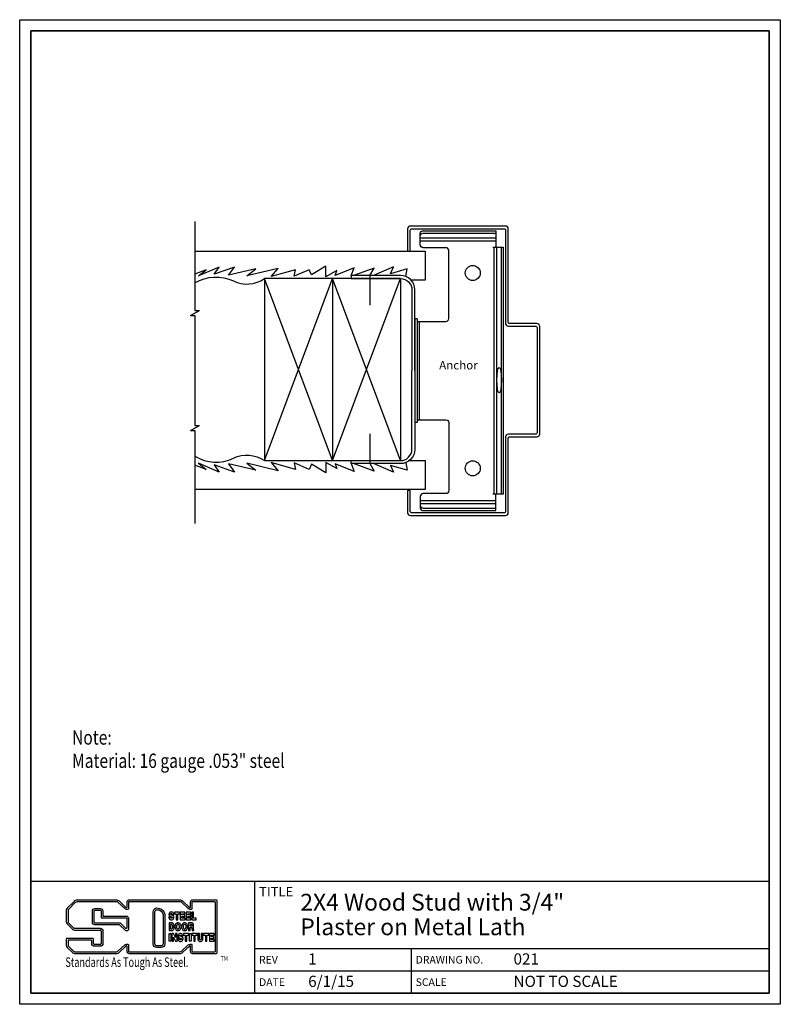
# Model space of a CAD drawing. Units: inches. Extents: x 0 to 8.5, y 0 to 11.
import ezdxf

# ---------------------------------------------------------------- set-up
doc = ezdxf.new("R2010")
doc.units = ezdxf.units.IN
doc.header["$MEASUREMENT"] = 0
for name, color, linetype in [('ANCHOR', 5, 'CONTINUOUS'), ('OBJ-1', 2, 'CONTINUOUS'), ('OBJ-2', 3, 'CONTINUOUS'), ('TEXT', 7, 'CONTINUOUS'), ('TTLB', 5, 'CONTINUOUS')]:
    doc.layers.add(name, color=color, linetype=linetype)
doc.styles.get("Standard").update_dxf_attribs({"font": 'romans.shx'})

msp = doc.modelspace()

# ---------------------------------------------------------------- linework, layer by layer
at = {"layer": 'ANCHOR'}
for p, q in [((4.477, 8.563), (5.322, 8.563)), ((4.477, 8.53), (5.322, 8.53)), ((5.302, 5.7), (5.302, 8.458)), ((5.333, 5.7), (5.333, 8.458)), ((5.384, 5.7), (5.384, 8.458)), ((4.44, 7.659), (4.415, 7.659)), ((4.415, 7.659), (4.415, 6.499)), ((4.44, 7.659), (4.44, 6.499)), ((4.465, 7.629), (4.465, 6.53)), ((4.44, 6.499), (4.415, 6.499)), ((4.477, 5.628), (5.322, 5.628)), ((4.477, 5.596), (5.322, 5.596))]:
    msp.add_line(p, q, dxfattribs=at)
for points in [[(4.44, 7.629), (4.764, 7.629, 0.414214), (4.795, 7.66), (4.795, 8.422, 0.414214), (4.764, 8.453), (4.508, 8.453, -0.414214), (4.477, 8.485), (4.477, 8.612, -0.414214), (4.508, 8.643), (5.322, 8.643), (5.322, 8.458)], [(4.477, 8.584, -0.414214), (4.508, 8.615), (5.322, 8.615)], [(4.44, 6.53), (4.764, 6.53, -0.414214), (4.795, 6.499), (4.795, 5.736, -0.414214), (4.764, 5.705), (4.508, 5.705, 0.414214), (4.477, 5.674), (4.477, 5.546, 0.414214), (4.508, 5.515), (5.322, 5.515), (5.322, 5.7)], [(4.477, 5.574, 0.414214), (4.508, 5.543), (5.322, 5.543)]]:
    msp.add_lwpolyline(points, format="xyb", dxfattribs=at)
msp.add_lwpolyline([(5.289, 8.458), (5.404, 8.458), (5.404, 5.7), (5.289, 5.7)], dxfattribs=at)
for centre in [(5.063, 8.17), (5.063, 5.988)]:
    msp.add_circle(centre, 0.0841, dxfattribs=at)
msp.add_ellipse((5.358, 6.973), major_axis=(0, -0.14), ratio=0.181538, dxfattribs=at)
at = {"layer": 'OBJ-1'}
for p, q in [((3.914, 8.143), (3.914, 7.81)), ((2.735, 6.074), (3.495, 8.108)), ((3.495, 6.074), (2.735, 8.108)), ((4.255, 6.074), (3.495, 8.108)), ((3.495, 6.074), (4.255, 8.108)), ((3.914, 6.372), (3.914, 6.04))]:
    msp.add_line(p, q, dxfattribs=at)
for points in [[(1.957, 8.414), (4.53, 8.414), (4.53, 8.09), (4.374, 8.09)], [(3.704, 8.143), (3.739, 8.229), (3.524, 8.143), (3.544, 8.197), (3.422, 8.129), (3.422, 8.246), (3.262, 8.149), (3.236, 8.207), (3.067, 8.134), (3.084, 8.207), (2.81, 8.13), (2.89, 8.222), (2.54, 8.138), (2.64, 8.216), (2.333, 8.145), (2.402, 8.236), (2.172, 8.156), (2.23, 8.237), (2, 8.138), (2.083, 8.206), (1.959, 8.157)], [(3.914, 8.143), (3.96, 8.225), (3.731, 8.143)], [(4.144, 8.162), (4.177, 8.238), (3.955, 8.143)], [(4.315, 8.131), (4.329, 8.216), (4.144, 8.162)], [(4.255, 8.108), (2.735, 8.108)], [(2.735, 8.108), (2.735, 6.074)], [(3.495, 8.108), (3.495, 6.074)], [(4.255, 8.108), (4.255, 6.074)], [(1.957, 6.074), (1.959, 6.074)], [(4.354, 6.074), (4.53, 6.074), (4.53, 5.75), (1.957, 5.75)], [(3.704, 6.04), (3.739, 5.954), (3.524, 6.039), (3.544, 5.986), (3.422, 6.053), (3.422, 5.937), (3.262, 6.033), (3.236, 5.976), (3.067, 6.048), (3.084, 5.975), (2.81, 6.053), (2.89, 5.96), (2.54, 6.045), (2.64, 5.966), (2.333, 6.037), (2.402, 5.946), (2.172, 6.026), (2.23, 5.946), (2, 6.044), (2.083, 5.976), (1.959, 6.025)], [(2.735, 6.074), (4.261, 6.074)], [(4.315, 6.051), (4.329, 5.966), (4.144, 6.021)], [(3.914, 6.04), (3.96, 5.957), (3.731, 6.04)], [(4.144, 6.021), (4.177, 5.944), (3.955, 6.04)]]:
    msp.add_lwpolyline(points, dxfattribs=at)
for points in [[(1.959, 8.059, -0.255981), (2.388, 8.081, 0.269962), (2.735, 8.108, -1.905178)], [(1.959, 6.123, 0.255981), (2.388, 6.101, -0.269962), (2.735, 6.074, 1.905178)]]:
    msp.add_lwpolyline(points, format="xyb", dxfattribs=at)
at = {"layer": 'OBJ-2'}
for points in [[(4.335, 5.742), (4.335, 5.492, 0.414214), (4.366, 5.461), (5.428, 5.461, 0.414214), (5.46, 5.492), (5.46, 6.324, -0.414214), (5.475, 6.34), (5.78, 6.34, 0.414214), (5.811, 6.371), (5.811, 7.574, 0.414214), (5.78, 7.605), (5.475, 7.605, -0.414214), (5.46, 7.621), (5.46, 8.664, 0.414214), (5.428, 8.695), (4.366, 8.695, 0.414214), (4.335, 8.664), (4.335, 8.414)], [(4.365, 8.414), (4.365, 8.65, -0.414214), (4.38, 8.665), (5.414, 8.665, -0.414214), (5.43, 8.65), (5.43, 7.607, 0.414214), (5.461, 7.576), (5.766, 7.576, -0.414214), (5.781, 7.56), (5.781, 6.385, -0.414214), (5.766, 6.37), (5.461, 6.37, 0.414214), (5.43, 6.338), (5.43, 5.506, -0.414214), (5.414, 5.491), (4.38, 5.491, -0.414214), (4.365, 5.506), (4.365, 5.742)], [(4.415, 7.079), (4.415, 7.983, 0.414214), (4.255, 8.143), (3.704, 8.143), (3.704, 8.108), (4.255, 8.108, -0.414214), (4.383, 7.98), (4.383, 7.079)], [(4.415, 7.079), (4.415, 6.2, -0.414214), (4.255, 6.04), (3.704, 6.04), (3.704, 6.074), (4.255, 6.074, 0.414214), (4.383, 6.202), (4.383, 7.079)]]:
    msp.add_lwpolyline(points, format="xyb", dxfattribs=at)
for points in [[(4.335, 8.414), (4.365, 8.414)], [(4.365, 5.742), (4.335, 5.742)]]:
    msp.add_lwpolyline(points, dxfattribs=at)
at = {"layer": 'TEXT'}
for p, q in [((1.959, 8.747), (1.959, 7.75)), ((1.908, 7.696), (2.01, 7.75)), ((1.959, 7.697), (1.959, 6.466)), ((1.908, 6.412), (2.01, 6.466)), ((1.959, 6.412), (1.959, 5.372))]:
    msp.add_line(p, q, dxfattribs=at)
for points in [[(1.959, 7.75), (2.01, 7.75)], [(1.908, 7.697), (1.959, 7.697)], [(1.908, 6.412), (1.959, 6.412)], [(1.959, 6.466), (2.01, 6.466)]]:
    msp.add_lwpolyline(points, dxfattribs=at)
at = {"layer": 'TTLB'}
for p, q in [((0.125, 1.375), (8.375, 1.375)), ((2.625, 1.375), (2.625, 0.125)), ((0.607, 1.15), (0.531, 1.074)), ((1.081, 1.165), (0.642, 1.165)), ((1.187, 1.083), (1.115, 1.151)), ((1.196, 1.138), (1.196, 1.08)), ((1.79, 1.165), (1.223, 1.165)), ((1.896, 1.083), (1.824, 1.151)), ((1.905, 1.138), (1.905, 1.08)), ((2.199, 1.165), (1.932, 1.165)), ((2.206, 0.576), (2.206, 1.157)), ((0.521, 1.05), (0.521, 0.922)), ((1.196, 1.08), (1.195, 1.08)), ((1.905, 1.08), (1.904, 1.08)), ((0.531, 0.898), (0.589, 0.84)), ((0.613, 0.83), (0.898, 0.83)), ((0.91, 0.818), (0.91, 0.68)), ((0.521, 0.729), (0.521, 0.661)), ((0.816, 0.737), (0.529, 0.737)), ((0.824, 0.68), (0.824, 0.729)), ((0.898, 0.668), (0.836, 0.668)), ((0.531, 0.636), (0.589, 0.578)), ((0.613, 0.568), (1.081, 0.568)), ((1.115, 0.582), (1.187, 0.65)), ((1.195, 0.653), (1.196, 0.653)), ((1.196, 0.653), (1.196, 0.595)), ((1.223, 0.568), (1.79, 0.568)), ((1.824, 0.582), (1.896, 0.65)), ((1.904, 0.653), (1.905, 0.653)), ((1.905, 0.653), (1.905, 0.595)), ((1.932, 0.568), (2.199, 0.568)), ((2.625, 0.625), (8.375, 0.625)), ((4.375, 0.625), (4.375, 0.125)), ((2.625, 0.375), (8.375, 0.375))]:
    msp.add_line(p, q, dxfattribs=at)
for points in [[(0, 11), (8.5, 11), (8.5, 0), (0, 0)], [(1.696, 0.961), (1.695, 0.961), (1.69, 0.962), (1.687, 0.964), (1.685, 0.968), (1.683, 0.979), (1.666, 0.979), (1.667, 0.966), (1.67, 0.958), (1.674, 0.952), (1.675, 0.951), (1.68, 0.947), (1.687, 0.944), (1.695, 0.943), (1.696, 0.943), (1.703, 0.944), (1.71, 0.946), (1.716, 0.951), (1.719, 0.954), (1.723, 0.962), (1.724, 0.971), (1.723, 0.977), (1.72, 0.985), (1.716, 0.99), (1.71, 0.994), (1.69, 1.001), (1.69, 1.001), (1.687, 1.003), (1.686, 1.006), (1.686, 1.008), (1.688, 1.012), (1.69, 1.013), (1.695, 1.014), (1.698, 1.013), (1.702, 1.011), (1.703, 1.009), (1.706, 0.999), (1.722, 0.999), (1.722, 1.005), (1.721, 1.012), (1.718, 1.019), (1.714, 1.025), (1.709, 1.029), (1.702, 1.031), (1.694, 1.032), (1.689, 1.031), (1.682, 1.029), (1.676, 1.024), (1.673, 1.021), (1.67, 1.014), (1.668, 1.005), (1.669, 0.999), (1.672, 0.992), (1.677, 0.986), (1.684, 0.982), (1.7, 0.977), (1.702, 0.976), (1.705, 0.974), (1.706, 0.97), (1.706, 0.968), (1.703, 0.964), (1.701, 0.962)], [(1.787, 1.031), (1.729, 1.031), (1.729, 1.012), (1.749, 1.012), (1.749, 0.945), (1.767, 0.945), (1.767, 1.012), (1.787, 1.012)], [(1.847, 1.031), (1.795, 1.031), (1.795, 0.945), (1.848, 0.945), (1.848, 0.964), (1.813, 0.964), (1.813, 0.98), (1.846, 0.98), (1.846, 0.998), (1.813, 0.998), (1.813, 1.012), (1.847, 1.012)], [(1.912, 1.031), (1.86, 1.031), (1.86, 0.945), (1.913, 0.945), (1.913, 0.964), (1.878, 0.964), (1.878, 0.98), (1.911, 0.98), (1.911, 0.998), (1.878, 0.998), (1.878, 1.012), (1.912, 1.012)], [(1.942, 1.031), (1.924, 1.031), (1.924, 0.945), (1.972, 0.945), (1.972, 0.964), (1.942, 0.964)], [(1.718, 0.9), (1.713, 0.905), (1.707, 0.909), (1.7, 0.91), (1.67, 0.91), (1.67, 0.825), (1.702, 0.825), (1.708, 0.826), (1.714, 0.83), (1.718, 0.835), (1.719, 0.835), (1.723, 0.844), (1.726, 0.851), (1.727, 0.86), (1.728, 0.868), (1.728, 0.87), (1.727, 0.879), (1.725, 0.887), (1.722, 0.894)], [(1.704, 0.889), (1.703, 0.891), (1.701, 0.892), (1.698, 0.893), (1.687, 0.893), (1.687, 0.842), (1.7, 0.842), (1.701, 0.843), (1.702, 0.844), (1.705, 0.847), (1.707, 0.851), (1.709, 0.856), (1.71, 0.862), (1.71, 0.868), (1.71, 0.869), (1.71, 0.876), (1.708, 0.881), (1.707, 0.886)], [(1.749, 0.83), (1.755, 0.826), (1.762, 0.824), (1.769, 0.823), (1.776, 0.823), (1.783, 0.826), (1.789, 0.83), (1.794, 0.835), (1.795, 0.836), (1.798, 0.842), (1.801, 0.849), (1.803, 0.858), (1.803, 0.866), (1.803, 0.875), (1.801, 0.883), (1.799, 0.891), (1.795, 0.897), (1.794, 0.898), (1.79, 0.904), (1.783, 0.908), (1.777, 0.911), (1.769, 0.911), (1.768, 0.911), (1.761, 0.911), (1.754, 0.908), (1.748, 0.903), (1.743, 0.898), (1.74, 0.891), (1.737, 0.884), (1.736, 0.876), (1.735, 0.867), (1.735, 0.866), (1.736, 0.857), (1.737, 0.849), (1.74, 0.842), (1.744, 0.836)], [(1.761, 0.844), (1.763, 0.842), (1.766, 0.841), (1.769, 0.84), (1.772, 0.841), (1.775, 0.842), (1.778, 0.843), (1.78, 0.846), (1.783, 0.85), (1.784, 0.854), (1.785, 0.86), (1.786, 0.866), (1.785, 0.873), (1.784, 0.879), (1.783, 0.883), (1.78, 0.888), (1.778, 0.891), (1.775, 0.892), (1.773, 0.893), (1.769, 0.894), (1.765, 0.893), (1.763, 0.892), (1.76, 0.891), (1.758, 0.888), (1.756, 0.884), (1.754, 0.879), (1.753, 0.874), (1.753, 0.867), (1.753, 0.867), (1.753, 0.86), (1.754, 0.854), (1.756, 0.85), (1.759, 0.846)], [(1.823, 0.83), (1.829, 0.826), (1.836, 0.824), (1.843, 0.823), (1.85, 0.823), (1.857, 0.826), (1.863, 0.83), (1.869, 0.835), (1.869, 0.836), (1.873, 0.842), (1.875, 0.849), (1.877, 0.858), (1.877, 0.866), (1.877, 0.875), (1.876, 0.883), (1.873, 0.891), (1.87, 0.897), (1.869, 0.898), (1.864, 0.904), (1.858, 0.908), (1.851, 0.911), (1.844, 0.911), (1.842, 0.911), (1.835, 0.911), (1.828, 0.908), (1.823, 0.903), (1.818, 0.898), (1.814, 0.891), (1.811, 0.884), (1.81, 0.876), (1.809, 0.867), (1.81, 0.865), (1.81, 0.857), (1.812, 0.849), (1.814, 0.842), (1.818, 0.836)], [(1.835, 0.844), (1.837, 0.842), (1.84, 0.841), (1.843, 0.84), (1.846, 0.841), (1.849, 0.842), (1.852, 0.843), (1.854, 0.846), (1.857, 0.85), (1.858, 0.854), (1.859, 0.86), (1.86, 0.867), (1.86, 0.873), (1.859, 0.879), (1.857, 0.883), (1.854, 0.888), (1.852, 0.891), (1.85, 0.892), (1.847, 0.893), (1.843, 0.894), (1.839, 0.893), (1.837, 0.892), (1.835, 0.891), (1.832, 0.888), (1.83, 0.884), (1.828, 0.879), (1.827, 0.874), (1.827, 0.868), (1.827, 0.868), (1.827, 0.86), (1.829, 0.854), (1.83, 0.85), (1.833, 0.846)], [(1.938, 0.867), (1.939, 0.868), (1.943, 0.876), (1.944, 0.884), (1.944, 0.886), (1.943, 0.895), (1.94, 0.902), (1.936, 0.906), (1.929, 0.909), (1.921, 0.91), (1.888, 0.91), (1.888, 0.825), (1.906, 0.825), (1.906, 0.857), (1.92, 0.857), (1.923, 0.857), (1.924, 0.854), (1.925, 0.848), (1.925, 0.844), (1.926, 0.836), (1.928, 0.825), (1.946, 0.825), (1.946, 0.833), (1.943, 0.84), (1.943, 0.849), (1.943, 0.855), (1.941, 0.863), (1.94, 0.865)], [(1.921, 0.875), (1.924, 0.878), (1.926, 0.881), (1.927, 0.885), (1.927, 0.885), (1.926, 0.89), (1.925, 0.892), (1.924, 0.892), (1.92, 0.893), (1.906, 0.893), (1.906, 0.875)], [(1.688, 0.705), (1.671, 0.705), (1.671, 0.79), (1.688, 0.79)], [(1.798, 0.721), (1.797, 0.721), (1.792, 0.722), (1.789, 0.724), (1.787, 0.727), (1.785, 0.738), (1.769, 0.738), (1.77, 0.726), (1.772, 0.717), (1.776, 0.711), (1.777, 0.71), (1.782, 0.706), (1.789, 0.703), (1.797, 0.702), (1.798, 0.702), (1.805, 0.703), (1.812, 0.706), (1.818, 0.71), (1.821, 0.714), (1.825, 0.721), (1.826, 0.73), (1.826, 0.737), (1.822, 0.745), (1.819, 0.749), (1.812, 0.753), (1.793, 0.76), (1.792, 0.76), (1.789, 0.762), (1.788, 0.766), (1.788, 0.767), (1.791, 0.771), (1.793, 0.772), (1.797, 0.773), (1.801, 0.773), (1.804, 0.771), (1.806, 0.768), (1.808, 0.758), (1.824, 0.758), (1.824, 0.764), (1.823, 0.771), (1.821, 0.778), (1.817, 0.784), (1.811, 0.788), (1.804, 0.79), (1.796, 0.791), (1.791, 0.791), (1.784, 0.788), (1.778, 0.784), (1.776, 0.78), (1.772, 0.773), (1.771, 0.764), (1.771, 0.759), (1.774, 0.751), (1.779, 0.745), (1.786, 0.742), (1.803, 0.736), (1.804, 0.735), (1.807, 0.733), (1.808, 0.729), (1.808, 0.727), (1.806, 0.723), (1.803, 0.722)], [(1.889, 0.79), (1.832, 0.79), (1.832, 0.771), (1.851, 0.771), (1.851, 0.705), (1.869, 0.705), (1.869, 0.771), (1.889, 0.771)], [(1.916, 0.705), (1.898, 0.705), (1.898, 0.79), (1.916, 0.79)], [(1.982, 0.79), (1.925, 0.79), (1.925, 0.771), (1.945, 0.771), (1.945, 0.705), (1.962, 0.705), (1.962, 0.771), (1.982, 0.771)], [(2.008, 0.79), (1.99, 0.79), (1.99, 0.73), (1.99, 0.728), (1.992, 0.72), (1.997, 0.712), (1.998, 0.71), (2.004, 0.706), (2.011, 0.703), (2.019, 0.702), (2.021, 0.702), (2.028, 0.704), (2.035, 0.707), (2.04, 0.712), (2.041, 0.714), (2.045, 0.721), (2.046, 0.729), (2.046, 0.79), (2.029, 0.79), (2.029, 0.731), (2.028, 0.727), (2.026, 0.723), (2.023, 0.721), (2.019, 0.72), (2.015, 0.721), (2.011, 0.724), (2.009, 0.726), (2.008, 0.731)], [(2.112, 0.79), (2.055, 0.79), (2.055, 0.771), (2.075, 0.771), (2.075, 0.705), (2.092, 0.705), (2.092, 0.771), (2.112, 0.771)], [(2.172, 0.79), (2.121, 0.79), (2.121, 0.705), (2.174, 0.705), (2.174, 0.723), (2.138, 0.723), (2.138, 0.739), (2.171, 0.739), (2.171, 0.757), (2.138, 0.757), (2.138, 0.771), (2.172, 0.771)]]:
    msp.add_lwpolyline(points, close=True, dxfattribs=at)
at = {"layer": 'TTLB', "lineweight": 35}
msp.add_lwpolyline([(0.125, 10.875), (8.375, 10.875), (8.375, 0.125), (0.125, 0.125)], close=True, dxfattribs=at)
at = {"layer": 'TTLB'}
for points in [[(1.215, 0.664), (1.215, 0.595, 0.414214), (1.223, 0.587), (1.79, 0.587, 0.191903), (1.811, 0.596), (1.883, 0.664, -0.191903), (1.904, 0.672), (1.916, 0.672, -0.414214), (1.924, 0.664), (1.924, 0.595, 0.414214), (1.932, 0.587), (2.179, 0.587, 0.414214), (2.187, 0.595), (2.187, 1.138, 0.414214), (2.179, 1.145), (1.932, 1.145, 0.414214), (1.924, 1.138), (1.924, 1.068, -0.414214), (1.916, 1.06), (1.904, 1.06, -0.191903), (1.883, 1.069), (1.811, 1.137, 0.191903), (1.79, 1.145), (1.223, 1.145, 0.414214), (1.215, 1.138), (1.215, 1.068, -0.414214), (1.207, 1.06), (1.195, 1.06, -0.191903), (1.174, 1.069), (1.102, 1.137, 0.191903), (1.081, 1.145), (0.642, 1.145, 0.198912), (0.62, 1.136), (0.545, 1.061, 0.198912), (0.54, 1.05), (0.54, 0.922, 0.198912), (0.545, 0.911), (0.602, 0.854, 0.198912), (0.613, 0.849), (0.898, 0.849, -0.414214), (0.93, 0.818), (0.93, 0.68, -0.414214), (0.898, 0.649), (0.836, 0.649, -0.414214), (0.805, 0.68), (0.805, 0.71, 0.414214), (0.797, 0.717), (0.548, 0.717, 0.414214), (0.54, 0.71), (0.54, 0.661, 0.198912), (0.545, 0.649), (0.602, 0.592, 0.198912), (0.613, 0.587), (1.081, 0.587, 0.191903), (1.102, 0.596), (1.174, 0.664, -0.191903), (1.195, 0.672), (1.207, 0.672, -0.414214)], [(0.813, 1.043, -0.414214), (0.84, 1.07), (0.901, 1.07, -0.414214), (0.928, 1.043), (0.928, 0.985), (1.189, 0.985, -0.414214), (1.216, 0.958), (1.216, 0.839, -0.668179), (1.181, 0.825), (1.117, 0.888), (0.84, 0.888, -0.414214), (0.813, 0.915)], [(1.53, 1.076), (1.531, 1.076, -0.401467), (1.622, 1), (1.622, 0.674, -0.414214), (1.582, 0.634), (1.532, 0.634, -0.414214), (1.492, 0.674), (1.492, 1.034, -0.398223)], [(1.532, 1.057), (1.532, 1.057, -0.397161), (1.603, 0.998), (1.603, 0.674, -0.414214), (1.582, 0.653), (1.532, 0.653, -0.414214), (1.511, 0.674), (1.511, 1.034, -0.399477)]]:
    msp.add_lwpolyline(points, format="xyb", close=True, dxfattribs=at)
msp.add_lwpolyline([(0.832, 1.043, -0.414214), (0.84, 1.051), (0.901, 1.051, -0.414214), (0.909, 1.043), (0.909, 0.973, 0.414214), (0.917, 0.965), (1.189, 0.965, -0.414214), (1.197, 0.958), (1.197, 0.854, -0.668179), (1.184, 0.849), (1.127, 0.905, 0.198912), (1.122, 0.908), (0.84, 0.908, -0.414214), (0.832, 0.915), (0.832, 1.043)], format="xyb", dxfattribs=at)
msp.add_lwpolyline([(1.751, 0.705), (1.759, 0.705), (1.759, 0.79), (1.741, 0.79), (1.741, 0.745), (1.719, 0.79), (1.702, 0.79), (1.702, 0.705), (1.719, 0.705), (1.719, 0.749), (1.742, 0.705), (1.75, 0.705)], dxfattribs=at)
for centre, radius, start, end in [((0.642, 1.114), 0.0505, 90, 135), ((1.081, 1.114), 0.0505, 46.5473, 90), ((1.223, 1.138), 0.0271, 90, 180), ((1.79, 1.114), 0.0505, 46.5473, 90), ((1.932, 1.138), 0.0271, 90, 180), ((2.199, 1.157), 0.00781, 360, 90), ((0.556, 1.05), 0.0349, 135, 180), ((1.195, 1.092), 0.012, 226.5473, 270), ((1.904, 1.092), 0.012, 226.5473, 270), ((0.556, 0.922), 0.0349, 180, 225), ((0.613, 0.865), 0.0349, 225, 270), ((0.898, 0.818), 0.012, 0, 90), ((0.529, 0.729), 0.00781, 90, 180), ((0.556, 0.661), 0.0349, 180, 225), ((0.816, 0.729), 0.00781, 0, 90), ((0.836, 0.68), 0.012, 180, 270), ((0.898, 0.68), 0.012, 270, 360), ((0.613, 0.603), 0.0349, 225, 270), ((1.081, 0.618), 0.0505, 270, 313.4527), ((1.195, 0.641), 0.012, 90, 133.4527), ((1.223, 0.595), 0.0271, 180, 270), ((1.79, 0.618), 0.0505, 270, 313.4527), ((1.904, 0.641), 0.012, 90, 133.4527), ((1.932, 0.595), 0.0271, 180, 270), ((2.199, 0.576), 0.00781, 270, 0)]:
    msp.add_arc(centre, radius, start, end, dxfattribs=at)

# ---------------------------------------------------------------- texts
at = {"layer": 'TEXT'}
msp.add_text('Anchor', height=0.0948, dxfattribs=at).set_placement((4.688, 7.093))
at = {"layer": 'TEXT', "width": 0.8}
for s, p in [('Note:', (0.585, 2.901)), ('Material: 16 gauge .053" steel', (0.585, 2.641))]:
    msp.add_text(s, height=0.16, dxfattribs=at).set_placement(p)
at = {"layer": 'TTLB'}
for s, height, p in [('TITLE', 0.1067, (2.675, 1.205)), ('2X4 Wood Stud with 3/4"', 0.1875, (3.136, 1.047)), ('Plaster on Metal Lath', 0.1875, (3.136, 0.772)), ('1', 0.125, (3.224, 0.444)), ('021', 0.125, (5.519, 0.444)), ('REV', 0.0853, (2.675, 0.455)), ('DRAWING NO.', 0.08533, (4.425, 0.455)), ('DATE', 0.0853, (2.675, 0.205)), ('6/1/15', 0.125, (3.224, 0.194)), ('SCALE', 0.0853, (4.425, 0.205)), ('NOT TO SCALE', 0.125, (5.519, 0.194))]:
    msp.add_text(s, height=height, dxfattribs=at).set_placement(p)
for s, height, width, p in [('Standards As Tough As Steel.', 0.10667, 0.7, (0.511, 0.418)), ('TM', 0.0533, 0.8, (2.246, 0.485))]:
    msp.add_text(s, height=height, dxfattribs=dict(at, width=width)).set_placement(p)

doc.saveas('drawing.dxf')
